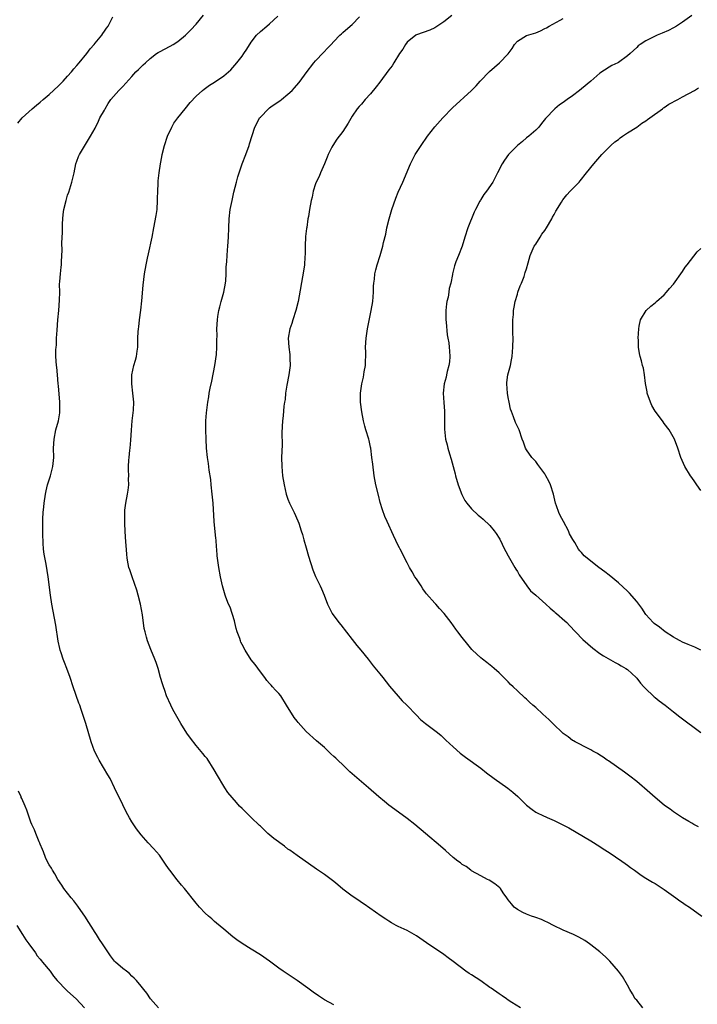
# Model space of a CAD drawing. Units: inches. Extents: x 2616000 to 2619000, y 1524000 to 1527000.
# Drawn here: x 2616207 to 2616354, y 1524530 to 1524744 of the extents above; entities that cross this region are included whole.
import ezdxf

# ---------------------------------------------------------------- set-up
doc = ezdxf.new("R2010")
doc.units = ezdxf.units.IN
doc.header["$MEASUREMENT"] = 0
doc.layers.add('LD26161524_10ft', color=82, linetype='Continuous')

msp = doc.modelspace()

# ---------------------------------------------------------------- linework, layer by layer
at = {"layer": 'LD26161524_10ft'}
for points, elevation in [([(2616206.13, 1524721.87), (2616207.11, 1524723), (2616209.28, 1524725), (2616210.24, 1524725.76), (2616211, 1524726.4), (2616211.66, 1524727), (2616213, 1524728.1), (2616215, 1524729.97), (2616216.01, 1524731), (2616217, 1524732.08), (2616217.81, 1524733), (2616218.33, 1524733.67), (2616219, 1524734.41), (2616219.5, 1524735), (2616221.15, 1524737), (2616221.94, 1524738.06), (2616222.78, 1524739), (2616223, 1524739.31), (2616224.44, 1524741), (2616224.64, 1524741.36), (2616225, 1524741.92), (2616225.45, 1524742.55), (2616225.83, 1524743), (2616226.85, 1524745)], 7650), ([(2616275, 1524529.66), (2616273, 1524530.79), (2616271.65, 1524531.65), (2616270.47, 1524532.47), (2616269.32, 1524533.32), (2616267, 1524534.99), (2616263.98, 1524537), (2616263, 1524537.7), (2616261, 1524539.16), (2616259, 1524540.58), (2616257, 1524541.84), (2616255.02, 1524543.02), (2616253.86, 1524543.86), (2616253, 1524544.51), (2616251, 1524546.15), (2616249.47, 1524547.47), (2616249, 1524547.81), (2616248.39, 1524548.39), (2616247.69, 1524549), (2616247, 1524549.63), (2616245.71, 1524551), (2616245, 1524551.83), (2616242.44, 1524555), (2616241.78, 1524555.78), (2616240.89, 1524556.89), (2616239.27, 1524559), (2616239, 1524559.41), (2616238.33, 1524560.33), (2616237, 1524562.27), (2616235.73, 1524563.73), (2616234.54, 1524565), (2616233, 1524566.74), (2616232.02, 1524568.02), (2616231, 1524569.55), (2616230.47, 1524570.47), (2616229.77, 1524571.76), (2616229, 1524573.24), (2616227.24, 1524577), (2616226.23, 1524579), (2616225.79, 1524579.79), (2616223.89, 1524583), (2616223.61, 1524583.61), (2616222.85, 1524585), (2616222.11, 1524587), (2616220.93, 1524591), (2616219.96, 1524594.04), (2616219.62, 1524595), (2616219.44, 1524595.44), (2616218.17, 1524599), (2616217.53, 1524601), (2616216.83, 1524603), (2616216.31, 1524604.31), (2616216.06, 1524605), (2616215.61, 1524606.39), (2616215.39, 1524607), (2616215.31, 1524607.31), (2616214.95, 1524608.95), (2616214.44, 1524612.44), (2616213.56, 1524617), (2616213.25, 1524619), (2616212.76, 1524623), (2616212.31, 1524625.69), (2616211.89, 1524627.89), (2616211.77, 1524629), (2616211.7, 1524630.3), (2616211.63, 1524631), (2616211.59, 1524631.59), (2616211.57, 1524633), (2616211.57, 1524635.57), (2616211.64, 1524637), (2616211.78, 1524638.22), (2616211.85, 1524639), (2616212.17, 1524641), (2616212.32, 1524641.68), (2616212.64, 1524643), (2616213.24, 1524645), (2616213.76, 1524647), (2616213.97, 1524649), (2616213.95, 1524651), (2616214.04, 1524653), (2616214.45, 1524655), (2616215, 1524657), (2616215.28, 1524658.72), (2616215.3, 1524659), (2616215.29, 1524661), (2616215, 1524664.59), (2616214.95, 1524665.05), (2616214.81, 1524667), (2616214.67, 1524668.67), (2616214.6, 1524669), (2616214.42, 1524671), (2616214.41, 1524672.41), (2616214.47, 1524673), (2616214.54, 1524673.46), (2616214.6, 1524675), (2616214.7, 1524676.7), (2616214.88, 1524679), (2616215.08, 1524681), (2616215.26, 1524683.26), (2616215.28, 1524685), (2616215.25, 1524686.75), (2616215.33, 1524687.33), (2616215.41, 1524689), (2616215.56, 1524690.44), (2616215.64, 1524691), (2616215.67, 1524691.67), (2616215.81, 1524694.19), (2616215.72, 1524695.72), (2616215.89, 1524698.11), (2616215.87, 1524699), (2616215.9, 1524699.9), (2616215.96, 1524701), (2616216.06, 1524701.94), (2616216.19, 1524703), (2616216.65, 1524705), (2616217, 1524706.13), (2616217.23, 1524706.77), (2616217.93, 1524709), (2616218.39, 1524711), (2616218.81, 1524713), (2616219, 1524713.57), (2616219.4, 1524714.6), (2616219.59, 1524715), (2616222.01, 1524719), (2616223, 1524720.75), (2616223.69, 1524722.31), (2616224.04, 1524723), (2616225, 1524724.71), (2616225.14, 1524725), (2616225.84, 1524726.16), (2616226.4, 1524727), (2616227, 1524727.69), (2616228.17, 1524729), (2616229, 1524729.83), (2616231, 1524732.04), (2616231.89, 1524733), (2616232.45, 1524733.55), (2616233, 1524734.13), (2616233.46, 1524734.54), (2616233.94, 1524735), (2616235, 1524735.97), (2616236.39, 1524737), (2616236.75, 1524737.25), (2616237, 1524737.4), (2616239.36, 1524738.64), (2616239.99, 1524739), (2616241, 1524739.63), (2616242.68, 1524741), (2616243, 1524741.29), (2616243.84, 1524742.16), (2616245, 1524743.44), (2616246.63, 1524745.37)], 7660), ([(2616315.69, 1524529), (2616313.8, 1524530.2), (2616313, 1524530.73), (2616312.63, 1524531), (2616311.66, 1524531.66), (2616311, 1524532.06), (2616309.3, 1524533.3), (2616309, 1524533.49), (2616307, 1524534.88), (2616305, 1524536.21), (2616304.49, 1524536.49), (2616303.76, 1524537), (2616301, 1524539.12), (2616299.91, 1524539.91), (2616299, 1524540.63), (2616295.19, 1524543.19), (2616293, 1524544.7), (2616291, 1524545.85), (2616289, 1524546.78), (2616288.57, 1524547), (2616287.56, 1524547.56), (2616287, 1524547.89), (2616286.34, 1524548.34), (2616285.34, 1524549), (2616281.62, 1524551.62), (2616281, 1524552), (2616280.42, 1524552.42), (2616279, 1524553.36), (2616277, 1524554.9), (2616275.84, 1524555.84), (2616275, 1524556.57), (2616273, 1524558.06), (2616271.23, 1524559.23), (2616267, 1524562.21), (2616265.39, 1524563.39), (2616265, 1524563.63), (2616264.23, 1524564.23), (2616261.93, 1524565.93), (2616260.64, 1524567), (2616259.79, 1524567.79), (2616259, 1524568.6), (2616258.78, 1524568.78), (2616257, 1524570.54), (2616255.72, 1524571.72), (2616255, 1524572.5), (2616254.47, 1524573), (2616253.76, 1524573.76), (2616251.93, 1524575.94), (2616251.24, 1524577), (2616251, 1524577.34), (2616249.64, 1524579.64), (2616248.92, 1524580.92), (2616247.37, 1524583.37), (2616247, 1524583.81), (2616246.48, 1524584.48), (2616245, 1524586.17), (2616243.8, 1524587.8), (2616243, 1524588.91), (2616241.67, 1524591), (2616240.5, 1524593), (2616239.93, 1524594.07), (2616239.45, 1524595), (2616238.56, 1524597), (2616238.17, 1524598.17), (2616237.86, 1524599), (2616237.67, 1524599.67), (2616237.26, 1524601), (2616236.7, 1524603), (2616236.26, 1524604.26), (2616236.03, 1524605), (2616235.13, 1524607.13), (2616234.41, 1524609), (2616234.21, 1524609.79), (2616233.87, 1524611), (2616233.7, 1524611.7), (2616233.3, 1524614.7), (2616232.87, 1524617), (2616232.38, 1524619), (2616232.09, 1524620.09), (2616231.03, 1524622.97), (2616230.52, 1524624.52), (2616230.35, 1524625), (2616230.21, 1524625.79), (2616229.97, 1524627), (2616229.88, 1524627.88), (2616229.64, 1524631.64), (2616229.56, 1524633), (2616229.49, 1524634.51), (2616229.43, 1524635.43), (2616229.46, 1524637), (2616229.49, 1524637.49), (2616229.68, 1524639), (2616230.06, 1524641), (2616230.18, 1524641.82), (2616230.31, 1524643), (2616230.29, 1524644.29), (2616230.32, 1524645), (2616230.29, 1524646.29), (2616230.28, 1524647), (2616230.36, 1524648.36), (2616230.38, 1524649), (2616230.56, 1524650.56), (2616230.59, 1524651), (2616230.78, 1524652.78), (2616230.92, 1524654.92), (2616231.07, 1524657), (2616231.32, 1524659.32), (2616231.4, 1524661), (2616231.22, 1524663), (2616230.96, 1524665), (2616230.98, 1524667), (2616231.45, 1524669), (2616231.8, 1524670.2), (2616232, 1524671), (2616232.13, 1524672.13), (2616232.28, 1524673), (2616232.32, 1524673.68), (2616232.33, 1524675), (2616232.38, 1524676.38), (2616232.43, 1524677), (2616232.51, 1524677.49), (2616232.67, 1524679), (2616232.92, 1524681.08), (2616233.13, 1524683.13), (2616233.44, 1524686.56), (2616233.75, 1524689), (2616234.11, 1524691), (2616234.41, 1524692.41), (2616234.6, 1524693.4), (2616235.39, 1524697), (2616235.81, 1524699), (2616236.31, 1524701.69), (2616236.48, 1524703), (2616236.61, 1524705), (2616236.6, 1524705.4), (2616236.64, 1524707), (2616236.73, 1524708.73), (2616236.72, 1524709), (2616236.73, 1524709.27), (2616236.92, 1524711), (2616237.21, 1524713), (2616237.52, 1524714.48), (2616237.59, 1524715), (2616238.09, 1524717), (2616238.78, 1524719), (2616239.69, 1524721), (2616240.17, 1524721.83), (2616241.01, 1524722.99), (2616242.58, 1524725), (2616243.68, 1524726.32), (2616245, 1524727.72), (2616246.4, 1524729), (2616246.73, 1524729.27), (2616247.89, 1524730.11), (2616249, 1524730.78), (2616251, 1524732.15), (2616252.02, 1524733), (2616252.53, 1524733.47), (2616253, 1524733.97), (2616253.88, 1524735), (2616255, 1524736.45), (2616255.4, 1524737), (2616256.05, 1524737.95), (2616257, 1524739.5), (2616258.16, 1524741), (2616259, 1524741.82), (2616260.37, 1524743), (2616261, 1524743.51), (2616262.8, 1524745.2)], 7670), ([(2616342.32, 1524529), (2616341, 1524530.66), (2616340.69, 1524531), (2616340.11, 1524532.11), (2616339.53, 1524533), (2616339, 1524533.95), (2616337.88, 1524535.88), (2616337, 1524537.02), (2616335.17, 1524539.17), (2616334.17, 1524540.17), (2616333, 1524541.2), (2616331, 1524542.77), (2616330.68, 1524543), (2616329.67, 1524543.67), (2616328.41, 1524544.41), (2616327.21, 1524545), (2616325, 1524545.97), (2616322.89, 1524547), (2616321.66, 1524547.66), (2616321, 1524547.94), (2616320.28, 1524548.28), (2616319, 1524548.68), (2616318.79, 1524548.79), (2616318.11, 1524549), (2616317.33, 1524549.33), (2616317, 1524549.42), (2616316.17, 1524549.83), (2616315, 1524550.44), (2616314.27, 1524551), (2616313.72, 1524551.72), (2616313, 1524552.59), (2616312.69, 1524553), (2616311.92, 1524554.08), (2616311.32, 1524555), (2616311.18, 1524555.18), (2616310.08, 1524556.08), (2616308.84, 1524556.84), (2616308.48, 1524557), (2616307, 1524557.76), (2616305, 1524558.91), (2616304.87, 1524559), (2616303.81, 1524559.81), (2616303, 1524560.28), (2616302.6, 1524560.6), (2616302.01, 1524561), (2616301, 1524561.82), (2616299.35, 1524563.35), (2616298.28, 1524564.28), (2616295, 1524567.01), (2616292.68, 1524569), (2616291, 1524570.31), (2616288.26, 1524572.26), (2616287, 1524573.22), (2616286.01, 1524574.01), (2616284.84, 1524575), (2616282.56, 1524577), (2616281, 1524578.3), (2616278.48, 1524580.48), (2616277.95, 1524581), (2616277.46, 1524581.46), (2616275.41, 1524583.41), (2616275, 1524583.84), (2616274.38, 1524584.38), (2616273.74, 1524585), (2616273, 1524585.76), (2616271.23, 1524587.23), (2616269, 1524589.26), (2616267.22, 1524591.22), (2616267, 1524591.47), (2616266.34, 1524592.34), (2616264.72, 1524595), (2616263.42, 1524597), (2616263, 1524597.52), (2616262.26, 1524598.26), (2616261.66, 1524599), (2616261.33, 1524599.33), (2616261, 1524599.74), (2616260.38, 1524600.38), (2616259.95, 1524601), (2616259, 1524602.24), (2616257.84, 1524603.84), (2616257, 1524604.86), (2616255.68, 1524607), (2616255, 1524608.21), (2616254.75, 1524608.75), (2616254.65, 1524609), (2616254.49, 1524609.51), (2616253.94, 1524611), (2616253.72, 1524611.72), (2616253.41, 1524613), (2616253.35, 1524613.35), (2616252.38, 1524616.38), (2616252.04, 1524617), (2616251.45, 1524618.55), (2616251.3, 1524619), (2616250.77, 1524621), (2616250.31, 1524623), (2616249.91, 1524625), (2616249.64, 1524627), (2616249.57, 1524627.57), (2616249.52, 1524629), (2616249.43, 1524629.43), (2616249.37, 1524631), (2616249.3, 1524631.3), (2616248.93, 1524635), (2616248.72, 1524639), (2616248.52, 1524641), (2616248.28, 1524643), (2616248.17, 1524644.17), (2616247.82, 1524646.18), (2616247.66, 1524647.66), (2616247.45, 1524649), (2616247.27, 1524651), (2616247.17, 1524653), (2616247.11, 1524655), (2616247.14, 1524657), (2616247.28, 1524658.72), (2616247.32, 1524659.32), (2616247.53, 1524661), (2616247.77, 1524662.23), (2616247.86, 1524663), (2616248.05, 1524664.05), (2616248.39, 1524665.62), (2616249.07, 1524669), (2616249.42, 1524671.42), (2616249.5, 1524673), (2616249.48, 1524674.52), (2616249.55, 1524675.55), (2616249.54, 1524677), (2616249.65, 1524679), (2616249.72, 1524679.72), (2616249.93, 1524681), (2616250.18, 1524681.82), (2616250.45, 1524683), (2616251.05, 1524685), (2616251.41, 1524687), (2616251.47, 1524687.47), (2616251.55, 1524689), (2616251.56, 1524690.44), (2616251.72, 1524691.72), (2616251.77, 1524693), (2616251.85, 1524694.15), (2616251.93, 1524695), (2616252.04, 1524697), (2616252.1, 1524699), (2616252.22, 1524701), (2616252.45, 1524703), (2616252.83, 1524705), (2616253.23, 1524706.77), (2616253.79, 1524709), (2616254.12, 1524710.12), (2616254.36, 1524711), (2616255.05, 1524713), (2616255.83, 1524715), (2616256.55, 1524717), (2616256.66, 1524717.34), (2616257.18, 1524719.18), (2616257.78, 1524721), (2616258.24, 1524721.76), (2616258.84, 1524723), (2616259, 1524723.18), (2616260.77, 1524725), (2616261, 1524725.18), (2616261.59, 1524725.59), (2616263.27, 1524726.73), (2616263.62, 1524727), (2616265, 1524728.13), (2616265.91, 1524729), (2616266.45, 1524729.55), (2616267.38, 1524730.62), (2616267.7, 1524731), (2616269, 1524732.8), (2616270.66, 1524735), (2616271, 1524735.42), (2616272.76, 1524737.24), (2616273.71, 1524738.29), (2616274.42, 1524739), (2616275, 1524739.65), (2616276.29, 1524741), (2616276.65, 1524741.35), (2616277, 1524741.62), (2616278.56, 1524743), (2616279, 1524743.36), (2616280.6, 1524745)], 7680), ([(2616300.69, 1524745.31), (2616299, 1524743.94), (2616297.23, 1524742.77), (2616297, 1524742.64), (2616295.9, 1524742.1), (2616293, 1524741.07), (2616292.9, 1524741), (2616291, 1524739.48), (2616290.61, 1524739), (2616290.03, 1524737.97), (2616289.33, 1524737), (2616288.08, 1524735), (2616287.68, 1524734.32), (2616287, 1524733.46), (2616285, 1524730.79), (2616284.24, 1524729.76), (2616283, 1524728.25), (2616281.86, 1524727), (2616281, 1524726.01), (2616280.5, 1524725.5), (2616280.08, 1524725), (2616279, 1524723.35), (2616278.12, 1524721.88), (2616277, 1524720.06), (2616275.67, 1524718.33), (2616274.78, 1524717), (2616274.6, 1524716.6), (2616273.8, 1524715), (2616273.55, 1524714.45), (2616272.97, 1524713), (2616272.09, 1524711), (2616271.78, 1524710.22), (2616271.13, 1524709), (2616271, 1524708.64), (2616270.49, 1524707), (2616270.26, 1524705.74), (2616270.09, 1524705), (2616269.72, 1524703), (2616269.5, 1524701.5), (2616269.37, 1524701), (2616269.12, 1524699.12), (2616269.08, 1524698.92), (2616268.86, 1524697.14), (2616268.75, 1524695), (2616268.73, 1524693.27), (2616268.68, 1524692.68), (2616268.58, 1524691), (2616268.39, 1524689.61), (2616267.21, 1524683), (2616266.72, 1524681), (2616266.05, 1524679), (2616265.83, 1524678.17), (2616265.4, 1524677), (2616265.06, 1524675), (2616265.19, 1524673), (2616265.44, 1524671.44), (2616265.45, 1524671), (2616265.43, 1524670.57), (2616265.49, 1524669), (2616265.22, 1524667), (2616264.77, 1524664.77), (2616264.5, 1524663), (2616264.39, 1524661.61), (2616264.27, 1524661), (2616264.13, 1524660.13), (2616263.98, 1524658.02), (2616263.82, 1524657), (2616263.74, 1524655.74), (2616263.67, 1524654.33), (2616263.71, 1524651.71), (2616263.64, 1524650.36), (2616263.63, 1524649), (2616263.67, 1524647), (2616263.85, 1524645), (2616264.15, 1524643), (2616264.62, 1524641), (2616265, 1524639.91), (2616265.37, 1524639), (2616266.35, 1524637), (2616267.19, 1524635.19), (2616267.35, 1524634.65), (2616267.91, 1524633), (2616268.17, 1524632.17), (2616268.48, 1524631), (2616269, 1524629.26), (2616269.5, 1524627.5), (2616270.46, 1524624.46), (2616271.04, 1524623.04), (2616272.04, 1524621), (2616272.33, 1524620.33), (2616272.88, 1524619), (2616273.62, 1524617), (2616274.63, 1524615), (2616276.1, 1524613), (2616276.51, 1524612.51), (2616279, 1524609.3), (2616280.02, 1524608.02), (2616280.89, 1524607), (2616282.49, 1524605), (2616283.58, 1524603.58), (2616285, 1524601.81), (2616285.68, 1524601), (2616287.13, 1524599.13), (2616289, 1524596.92), (2616289.93, 1524595.93), (2616290.94, 1524595), (2616293, 1524592.82), (2616293.88, 1524591.88), (2616294.96, 1524591), (2616297, 1524589.5), (2616297.58, 1524589), (2616298.36, 1524588.36), (2616299.4, 1524587.4), (2616301, 1524585.88), (2616302.54, 1524584.53), (2616303.67, 1524583.67), (2616307, 1524581.26), (2616308.26, 1524580.26), (2616309.92, 1524579), (2616312.92, 1524576.92), (2616314.04, 1524576.04), (2616315.1, 1524575.1), (2616317, 1524573.2), (2616318.23, 1524572.23), (2616319, 1524571.7), (2616319.46, 1524571.46), (2616320.41, 1524571), (2616321.5, 1524570.5), (2616323, 1524569.88), (2616324.93, 1524568.93), (2616326.24, 1524568.24), (2616331, 1524565.41), (2616333, 1524564.17), (2616333.69, 1524563.69), (2616335, 1524562.89), (2616337.77, 1524561), (2616338.47, 1524560.47), (2616339, 1524560.11), (2616339.62, 1524559.62), (2616340.55, 1524559), (2616341.95, 1524557.95), (2616343, 1524557.32), (2616344.43, 1524556.43), (2616345, 1524556.11), (2616345.66, 1524555.66), (2616347, 1524554.82), (2616349.54, 1524553), (2616350.38, 1524552.38), (2616351, 1524551.99), (2616351.58, 1524551.58), (2616352.47, 1524551), (2616355.19, 1524549)], 7690), ([(2616353, 1524745.3), (2616351, 1524743.85), (2616349.65, 1524743), (2616349, 1524742.63), (2616347.95, 1524742.05), (2616346.56, 1524741.44), (2616345.43, 1524741), (2616343, 1524739.76), (2616341.74, 1524739), (2616341.33, 1524738.67), (2616341, 1524738.34), (2616340.29, 1524737.71), (2616339.61, 1524737), (2616339, 1524736.51), (2616337, 1524735.07), (2616336.9, 1524735), (2616335.61, 1524734.39), (2616335, 1524734.08), (2616333, 1524732.75), (2616330.98, 1524731), (2616329, 1524729.32), (2616328.56, 1524729), (2616327, 1524727.8), (2616325.83, 1524727), (2616325, 1524726.34), (2616324.16, 1524725.84), (2616323.17, 1524725), (2616321.14, 1524722.86), (2616320.26, 1524721.74), (2616319.66, 1524721), (2616319, 1524720.35), (2616317.5, 1524719), (2616317, 1524718.63), (2616316.12, 1524717.88), (2616314.99, 1524717), (2616313.03, 1524715), (2616312.19, 1524713.81), (2616311.66, 1524713), (2616310.69, 1524711), (2616309.64, 1524709), (2616308.25, 1524707), (2616307.71, 1524706.29), (2616307, 1524705.19), (2616306.93, 1524705.07), (2616306.82, 1524704.82), (2616305.88, 1524703), (2616305.56, 1524702.44), (2616304.21, 1524699), (2616303.57, 1524697), (2616303, 1524695.02), (2616302.19, 1524693), (2616301.61, 1524691.61), (2616301.28, 1524690.72), (2616300.86, 1524689), (2616300.86, 1524688.85), (2616300.53, 1524687), (2616300.17, 1524685.83), (2616300.09, 1524685), (2616299.89, 1524683.89), (2616299.64, 1524683), (2616299.54, 1524682.46), (2616299.41, 1524681), (2616299.43, 1524679), (2616299.5, 1524678.5), (2616299.72, 1524675.72), (2616299.87, 1524675), (2616300.05, 1524673.95), (2616300.15, 1524673), (2616300.18, 1524672.18), (2616300.27, 1524671), (2616300.18, 1524669.81), (2616300.08, 1524669), (2616299.73, 1524667.73), (2616299.59, 1524667), (2616299.48, 1524666.52), (2616299.04, 1524665), (2616298.86, 1524663), (2616298.95, 1524660.95), (2616299.1, 1524659.1), (2616299.13, 1524658.87), (2616299.15, 1524657), (2616299.12, 1524655.12), (2616299.36, 1524653), (2616299.72, 1524651.72), (2616299.86, 1524651), (2616300.2, 1524649.8), (2616300.6, 1524648.6), (2616301.04, 1524647.04), (2616301.45, 1524645.45), (2616301.55, 1524645), (2616302.08, 1524643), (2616302.88, 1524640.88), (2616303.58, 1524639.58), (2616304.02, 1524639), (2616305, 1524637.75), (2616306.45, 1524636.44), (2616307, 1524636), (2616307.53, 1524635.53), (2616309, 1524634.18), (2616309.94, 1524633), (2616310.39, 1524632.39), (2616311, 1524631.41), (2616311.14, 1524631.14), (2616312.17, 1524629), (2616312.45, 1524628.45), (2616313, 1524627.56), (2616313.28, 1524627), (2616314.45, 1524625), (2616314.64, 1524624.64), (2616315, 1524624.15), (2616315.37, 1524623.37), (2616317.03, 1524621.03), (2616317.89, 1524619.89), (2616319, 1524619), (2616321.23, 1524617), (2616322.12, 1524616.12), (2616323, 1524615.42), (2616323.22, 1524615.22), (2616323.51, 1524615), (2616325.35, 1524613.35), (2616325.76, 1524613), (2616326.35, 1524612.35), (2616327.66, 1524611), (2616329.28, 1524609.28), (2616330.33, 1524608.33), (2616331.42, 1524607.42), (2616333, 1524606.25), (2616333.73, 1524605.73), (2616336.29, 1524604.29), (2616337, 1524603.94), (2616337.58, 1524603.58), (2616338.62, 1524603), (2616339, 1524602.75), (2616340.9, 1524601), (2616341, 1524600.9), (2616341.8, 1524599.8), (2616342.55, 1524599), (2616342.74, 1524598.74), (2616344.81, 1524596.81), (2616345, 1524596.67), (2616345.92, 1524595.92), (2616347.19, 1524595), (2616349, 1524593.54), (2616350.43, 1524592.43), (2616355, 1524589.06)], 7710), ([(2616354.5, 1524568.5), (2616353.48, 1524569), (2616353, 1524569.26), (2616352.39, 1524569.61), (2616351, 1524570.45), (2616350.14, 1524571), (2616349.48, 1524571.48), (2616349, 1524571.76), (2616348.29, 1524572.29), (2616347.27, 1524573), (2616347, 1524573.2), (2616345, 1524574.84), (2616343.86, 1524575.86), (2616341, 1524578.35), (2616339.53, 1524579.53), (2616338.37, 1524580.37), (2616334.83, 1524582.83), (2616334.57, 1524583), (2616333.67, 1524583.67), (2616333, 1524584.08), (2616332.45, 1524584.45), (2616331.41, 1524585), (2616331, 1524585.24), (2616330.55, 1524585.45), (2616327.56, 1524587), (2616327.21, 1524587.21), (2616327, 1524587.32), (2616326.07, 1524588.07), (2616325, 1524588.79), (2616322.69, 1524591), (2616321.88, 1524591.88), (2616320.51, 1524593), (2616319, 1524594.46), (2616318.34, 1524595), (2616317.65, 1524595.65), (2616317, 1524596.29), (2616316.61, 1524596.61), (2616315, 1524598.12), (2616314.11, 1524599), (2616313.53, 1524599.53), (2616313, 1524600.1), (2616311, 1524602.05), (2616309.92, 1524603), (2616309.42, 1524603.42), (2616308.31, 1524604.31), (2616307.4, 1524605), (2616307, 1524605.34), (2616305.2, 1524607), (2616305.1, 1524607.1), (2616304.2, 1524608.2), (2616303, 1524609.71), (2616302.06, 1524611), (2616301.58, 1524611.58), (2616300.59, 1524613), (2616299.06, 1524615), (2616298.04, 1524616.04), (2616297.2, 1524617), (2616297, 1524617.2), (2616295.23, 1524619.23), (2616295, 1524619.57), (2616294.38, 1524620.38), (2616294, 1524621), (2616293, 1524622.52), (2616292.66, 1524623), (2616292.05, 1524624.05), (2616291.47, 1524625), (2616291, 1524626), (2616289.45, 1524629), (2616289.28, 1524629.28), (2616289, 1524629.82), (2616287.97, 1524631.97), (2616286.62, 1524635), (2616286.13, 1524636.13), (2616285.58, 1524637.58), (2616285.13, 1524639.13), (2616284.73, 1524640.73), (2616284.19, 1524643), (2616283.81, 1524645), (2616283.49, 1524647.49), (2616283.32, 1524649), (2616283.05, 1524651), (2616283, 1524651.26), (2616282.68, 1524652.68), (2616282.6, 1524653), (2616281.99, 1524655), (2616281.79, 1524655.79), (2616281.44, 1524657), (2616281.07, 1524658.93), (2616280.84, 1524661), (2616280.85, 1524661.15), (2616280.84, 1524663), (2616281.12, 1524665), (2616281.49, 1524666.51), (2616281.65, 1524667.65), (2616281.88, 1524669), (2616281.91, 1524670.09), (2616281.96, 1524671), (2616281.96, 1524671.96), (2616281.93, 1524673), (2616282.03, 1524675), (2616282.32, 1524677), (2616283.17, 1524681), (2616283.48, 1524683), (2616283.63, 1524685), (2616283.68, 1524686.32), (2616283.73, 1524687), (2616283.85, 1524687.85), (2616283.96, 1524689), (2616284.13, 1524689.87), (2616284.43, 1524691), (2616285.08, 1524693), (2616285.69, 1524695), (2616285.86, 1524695.86), (2616286.33, 1524697.67), (2616286.56, 1524699), (2616287.04, 1524701), (2616287.66, 1524703), (2616288.51, 1524705.49), (2616289, 1524706.79), (2616290.04, 1524709), (2616291.72, 1524713), (2616292.74, 1524715), (2616294.01, 1524717), (2616295.39, 1524719), (2616296.98, 1524721.02), (2616298.77, 1524723), (2616300.84, 1524725.16), (2616305, 1524728.97), (2616306.01, 1524729.99), (2616306.88, 1524731), (2616308.9, 1524733.1), (2616311.09, 1524735), (2616313, 1524736.97), (2616313.86, 1524738.14), (2616314.37, 1524739), (2616315, 1524739.71), (2616317, 1524740.97), (2616319, 1524741.56), (2616320.06, 1524741.94), (2616321, 1524742.48), (2616321.35, 1524742.65), (2616321.9, 1524743), (2616324.3, 1524744.3), (2616325, 1524744.65)], 7700), ([(2616355, 1524606.98), (2616353.66, 1524607.66), (2616352.24, 1524608.24), (2616351, 1524608.73), (2616350.46, 1524609), (2616349.51, 1524609.51), (2616349, 1524609.79), (2616347.2, 1524611), (2616345.96, 1524611.96), (2616344.8, 1524612.8), (2616344.57, 1524613), (2616343, 1524614.73), (2616342.12, 1524616.12), (2616341.47, 1524617), (2616341, 1524617.57), (2616339.42, 1524619.42), (2616339, 1524619.83), (2616337, 1524621.69), (2616335, 1524623.33), (2616334.05, 1524624.05), (2616332.74, 1524625), (2616331, 1524626.35), (2616330.18, 1524627), (2616329.57, 1524627.57), (2616329, 1524628.24), (2616328.61, 1524628.61), (2616328.35, 1524629), (2616327.54, 1524630.46), (2616327.11, 1524631.11), (2616326.35, 1524632.35), (2616326.14, 1524633), (2616325.02, 1524635.02), (2616324.32, 1524636.32), (2616324.02, 1524637), (2616323.53, 1524638.47), (2616323.34, 1524639), (2616322.86, 1524641), (2616322.21, 1524643), (2616321.82, 1524643.82), (2616321.23, 1524645), (2616321, 1524645.4), (2616319.48, 1524647.48), (2616319, 1524648.07), (2616318.17, 1524649), (2616317, 1524650.63), (2616316.76, 1524651), (2616316.3, 1524652.3), (2616316.02, 1524653), (2616315.37, 1524655), (2616315, 1524655.7), (2616314.59, 1524656.59), (2616314.17, 1524657.83), (2616313.69, 1524659), (2616313.53, 1524659.53), (2616313.2, 1524661), (2616313, 1524662.05), (2616312.84, 1524663), (2616312.68, 1524665), (2616312.7, 1524665.3), (2616312.93, 1524667), (2616313.48, 1524669), (2616313.75, 1524670.25), (2616313.86, 1524671), (2616314.01, 1524673), (2616314.05, 1524675), (2616314.03, 1524676.03), (2616314.04, 1524679), (2616314.13, 1524680.13), (2616314.16, 1524681), (2616314.27, 1524681.73), (2616314.53, 1524683), (2616315, 1524684.59), (2616315.13, 1524685), (2616315.62, 1524686.38), (2616315.88, 1524687), (2616316.46, 1524688.46), (2616316.65, 1524689), (2616316.71, 1524689.29), (2616317, 1524690.12), (2616317.36, 1524691.37), (2616317.79, 1524693), (2616318.68, 1524695), (2616319, 1524695.46), (2616319.94, 1524697), (2616320.36, 1524697.64), (2616321, 1524698.48), (2616321.34, 1524699), (2616322.5, 1524701), (2616322.65, 1524701.35), (2616323, 1524701.92), (2616323.35, 1524702.65), (2616324.63, 1524704.63), (2616324.9, 1524705.1), (2616325.76, 1524706.24), (2616326.53, 1524707), (2616327, 1524707.54), (2616328.43, 1524709), (2616328.7, 1524709.3), (2616330.09, 1524711), (2616331.69, 1524713), (2616333.39, 1524715), (2616335.34, 1524717), (2616336.24, 1524717.76), (2616337, 1524718.32), (2616337.38, 1524718.62), (2616337.92, 1524719), (2616339, 1524719.71), (2616341.02, 1524721), (2616342.15, 1524721.85), (2616343, 1524722.35), (2616343.36, 1524722.64), (2616343.88, 1524723), (2616346.65, 1524725), (2616346.84, 1524725.16), (2616347, 1524725.25), (2616348.03, 1524725.97), (2616349.96, 1524727), (2616351, 1524727.6), (2616353.61, 1524729), (2616354.48, 1524729.52)], 7720), ([(2616355, 1524641.81), (2616354.07, 1524643), (2616353.65, 1524643.65), (2616353, 1524644.59), (2616352.7, 1524645), (2616351.5, 1524647), (2616350.62, 1524649), (2616349.97, 1524651), (2616349.23, 1524653), (2616348.11, 1524655), (2616347, 1524656.42), (2616346.76, 1524656.76), (2616346.6, 1524657), (2616345.05, 1524659.05), (2616344.29, 1524660.29), (2616343.99, 1524661), (2616343.3, 1524663), (2616343.26, 1524663.26), (2616342.93, 1524665.07), (2616342.71, 1524667), (2616342.45, 1524668.45), (2616342.27, 1524669), (2616342.05, 1524670.05), (2616341.72, 1524671), (2616341.64, 1524671.64), (2616341.41, 1524673), (2616341.37, 1524674.63), (2616341.35, 1524675), (2616341.44, 1524677), (2616341.57, 1524677.57), (2616341.86, 1524679), (2616343.05, 1524681), (2616344.05, 1524681.95), (2616345, 1524682.69), (2616345.34, 1524683), (2616347, 1524684.41), (2616347.51, 1524685), (2616348.17, 1524685.83), (2616349, 1524686.79), (2616351, 1524689.54), (2616351.56, 1524690.44), (2616351.98, 1524691), (2616354.19, 1524693.81), (2616355, 1524694.54)], 7730), ([(2616236.81, 1524529), (2616235.06, 1524531), (2616234.25, 1524532.25), (2616233.58, 1524533), (2616233, 1524533.74), (2616231.98, 1524535), (2616231.5, 1524535.5), (2616231, 1524535.94), (2616230.51, 1524536.51), (2616229.81, 1524537), (2616229, 1524537.6), (2616227.43, 1524539), (2616227.21, 1524539.21), (2616227, 1524539.46), (2616226.36, 1524540.36), (2616225.89, 1524541), (2616225, 1524542.34), (2616224.59, 1524543), (2616223.94, 1524543.94), (2616223.28, 1524545), (2616223, 1524545.41), (2616220.72, 1524549), (2616219.35, 1524551), (2616219.22, 1524551.22), (2616218.34, 1524552.34), (2616217.77, 1524553), (2616216.2, 1524555), (2616215.74, 1524555.74), (2616214.87, 1524557), (2616214.2, 1524558.2), (2616213.68, 1524559), (2616213.46, 1524559.46), (2616213, 1524560.21), (2616212.57, 1524561), (2616212.21, 1524561.79), (2616211.71, 1524563), (2616211.54, 1524563.54), (2616211, 1524564.68), (2616210.92, 1524564.92), (2616210.77, 1524565.23), (2616210.08, 1524567), (2616209.81, 1524567.81), (2616209.19, 1524569), (2616209, 1524569.5), (2616208.5, 1524571), (2616208.14, 1524572.14), (2616207.77, 1524573), (2616207, 1524574.65), (2616206.9, 1524574.9), (2616206.84, 1524575), (2616206.28, 1524576.28)], 7650), ([(2616205.94, 1524547), (2616207.16, 1524545), (2616207.88, 1524543.88), (2616208.53, 1524543), (2616209.97, 1524541), (2616210.35, 1524540.35), (2616211, 1524539.66), (2616211.29, 1524539.29), (2616211.55, 1524539), (2616213.19, 1524537), (2616213.93, 1524535.93), (2616214.73, 1524535), (2616214.84, 1524534.84), (2616216.64, 1524533), (2616216.8, 1524532.8), (2616217, 1524532.64), (2616218.85, 1524531), (2616220.66, 1524529)], 7640)]:
    msp.add_lwpolyline(points, dxfattribs=dict(at, elevation=elevation))

doc.saveas('drawing.dxf')
